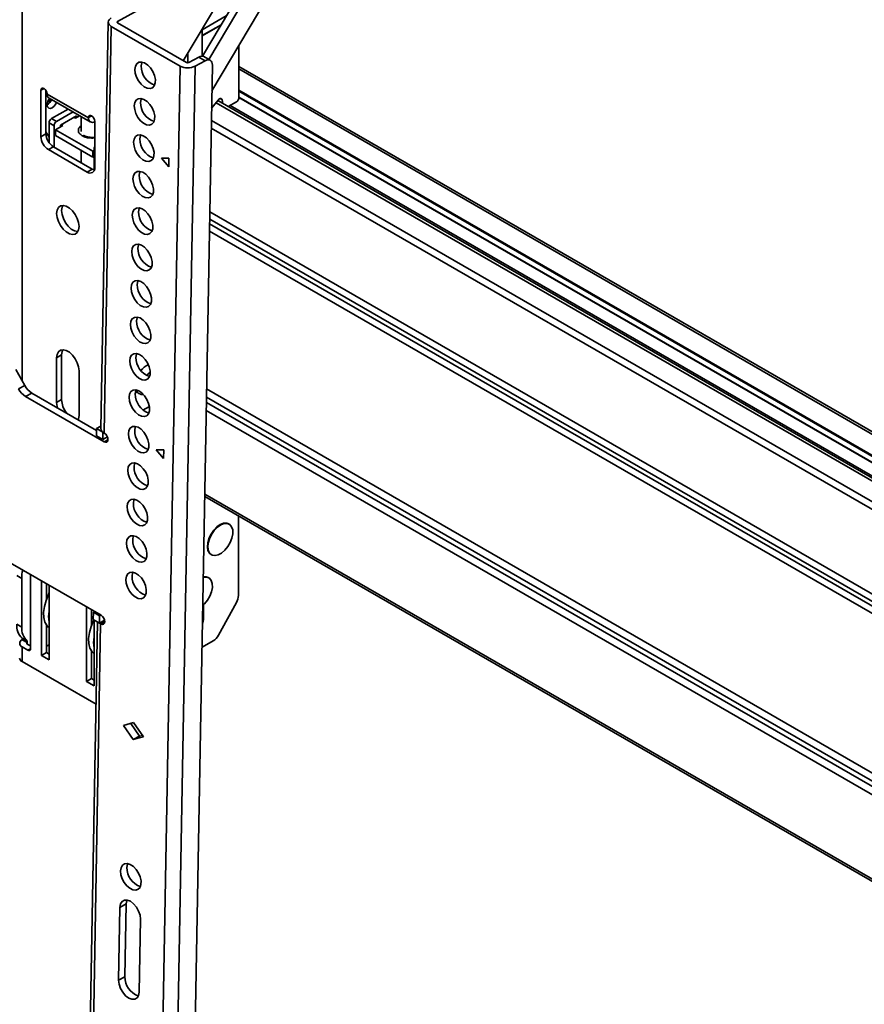
# Model space of a CAD drawing. Units: millimetres. Extents: x 10 to 410, y 10 to 268.
# Drawn here: x 42 to 48, y 200 to 207 of the extents above; entities that cross this region are included whole.
import ezdxf

# ---------------------------------------------------------------- set-up
doc = ezdxf.new("R2010")
doc.units = ezdxf.units.MM

msp = doc.modelspace()

# ---------------------------------------------------------------- linework, layer by layer
at = {"color": 8, "linetype": 'Continuous', "lineweight": 35}
for p, q in [((41.6872, 204.2898), (41.6872, 207.3809)), ((42.3614, 206.8333), (42.3612, 206.8234)), ((53.5241, 200.5488), (43.2199, 206.4973)), ((41.8198, 206.347), (41.8419, 206.3597)), ((43.1002, 206.28), (43.0861, 206.2882)), ((43.2199, 206.3484), (53.3952, 200.4743)), ((43.2199, 206.3402), (53.3881, 200.4702)), ((53.351, 200.4488), (43.2199, 206.2974)), ((53.6067, 200.1692), (43.058, 206.2589)), ((43.1571, 206.2387), (53.2769, 200.3967)), ((42.1778, 206.1658), (42.1557, 206.1531)), ((53.6031, 199.9706), (43.0241, 206.0778)), ((53.6041, 200.0258), (43.0251, 206.133)), ((42.1999, 205.9296), (42.1955, 205.9322)), ((53.5926, 199.3788), (43.0135, 205.4859)), ((43.012, 205.4025), (53.5911, 199.2953)), ((43.0126, 205.4335), (53.5916, 199.3264)), ((53.5901, 199.243), (43.0111, 205.3501)), ((42.9911, 204.2332), (53.5702, 198.126)), ((53.5685, 198.0314), (42.9895, 204.1386)), ((53.5692, 198.0687), (42.9901, 204.1758)), ((53.5675, 197.9741), (42.9884, 204.0812)), ((42.2665, 203.8592), (42.2936, 203.8742)), ((53.5569, 197.3822), (42.9779, 203.4894)), ((41.8773, 202.7761), (41.8734, 202.7783)), ((42.1955, 202.5924), (42.1916, 202.5946)), ((42.9689, 202.6025), (42.9621, 202.6065)), ((42.2435, 202.5704), (42.2706, 202.5853)), ((41.7226, 202.4388), (41.7226, 202.4286)), ((41.7279, 202.3847), (41.7456, 202.3949))]:
    msp.add_line(p, q, dxfattribs=at)
at = {"color": 7, "linetype": 'Continuous', "lineweight": 35}
for p, q in [((43.047, 207.2126), (42.3614, 206.8333)), ((42.826, 206.5551), (43.1743, 207.1419)), ((43.0288, 206.3424), (43.5067, 207.1476)), ((42.9608, 206.5881), (43.2574, 207.0877)), ((43.3015, 207.0621), (43.0065, 206.5649)), ((42.96, 206.7746), (43.1297, 206.8726)), ((42.2953, 206.8295), (42.2439, 203.9528)), ((42.3172, 206.7988), (42.2659, 203.9221)), ((42.3172, 206.7988), (42.8034, 206.5182)), ((42.8476, 206.5427), (42.3614, 206.8233)), ((42.96, 206.7338), (43.0928, 206.8105)), ((42.96, 206.7318), (43.091, 206.8074)), ((42.96, 206.7809), (42.96, 206.5881)), ((43.2199, 206.2953), (43.2199, 206.6643)), ((42.8575, 206.6081), (42.8575, 206.5405)), ((42.8652, 206.5424), (42.9359, 206.5815)), ((42.9359, 206.5815), (42.9801, 206.556)), ((43.0165, 206.5591), (42.9723, 206.5846)), ((42.6395, 197.3416), (42.8034, 206.5182)), ((42.7455, 197.3403), (42.9094, 206.5169)), ((42.8704, 197.4706), (43.032, 206.5235)), ((42.9801, 206.556), (42.9094, 206.5169)), ((53.5388, 200.5572), (43.2199, 206.5142)), ((41.8198, 206.0183), (41.8198, 206.347)), ((41.8552, 206.347), (41.8552, 206.0387)), ((41.864, 206.3194), (41.864, 206.3215)), ((42.1557, 206.151), (41.864, 206.3194)), ((41.8769, 206.2908), (42.1686, 206.1224)), ((43.2199, 206.2957), (53.3495, 200.448)), ((41.8949, 206.1465), (42.0109, 206.2135)), ((43.074, 206.2788), (43.0266, 206.2199)), ((53.6071, 200.1904), (43.0697, 206.2735)), ((43.105, 206.2531), (43.1002, 206.28)), ((43.2022, 206.2647), (43.1436, 206.2308)), ((41.9303, 206.1261), (41.8949, 206.1465)), ((42.0463, 206.193), (41.9303, 206.1261)), ((42.0717, 206.1669), (41.9568, 206.1006)), ((42.0523, 206.1557), (42.0629, 206.1496)), ((42.0629, 206.1496), (42.0922, 206.1665)), ((42.0717, 206.1547), (42.0717, 206.1669)), ((42.1028, 206.1604), (42.1028, 206.0559)), ((42.1557, 206.1531), (42.1557, 206.151)), ((41.9126, 206.0955), (41.8773, 206.1159)), ((41.8773, 205.9762), (41.8773, 206.1159)), ((41.9126, 205.9443), (41.9126, 206.0955)), ((41.9215, 206.0679), (41.9745, 206.0985)), ((41.9568, 206.1006), (41.9568, 206.0883)), ((41.9745, 206.0985), (41.9639, 206.1047)), ((42.1999, 206.1276), (42.1999, 205.7989)), ((41.8198, 206.0183), (41.8552, 206.0387)), ((41.8552, 206.053), (41.8773, 206.0149)), ((42.1866, 205.9148), (41.9215, 206.0679)), ((41.9215, 206.0679), (41.9215, 206.0271)), ((42.1866, 205.874), (41.9215, 206.0271)), ((41.8728, 205.9265), (41.9082, 205.9469)), ((41.9082, 205.9469), (42.1822, 205.7887)), ((42.1955, 205.9322), (42.1955, 205.783)), ((42.1468, 205.7683), (41.8728, 205.9265)), ((42.1028, 205.9224), (42.1028, 205.8345)), ((42.1955, 205.9199), (42.1866, 205.9148)), ((42.1866, 205.9148), (42.1866, 205.874)), ((42.1955, 205.8791), (42.1866, 205.874)), ((42.6712, 205.8653), (42.7247, 205.8656)), ((42.7236, 205.8038), (42.6712, 205.8653)), ((42.7247, 205.8656), (42.7236, 205.8038)), ((42.1468, 205.7683), (42.1822, 205.7887)), ((41.9303, 204.4541), (41.9656, 204.4745)), ((41.9656, 204.4745), (41.9656, 204.1581)), ((41.9303, 204.1377), (41.9303, 204.4541)), ((41.7053, 204.2576), (41.642, 204.3703)), ((42.0894, 204.3623), (42.0894, 204.0459)), ((41.6611, 204.2331), (41.7053, 204.2576)), ((41.7549, 204.2046), (41.7107, 204.1801)), ((42.2126, 203.9403), (41.7549, 204.2046)), ((42.4996, 204.2125), (42.4873, 204.2057)), ((41.7107, 204.1801), (42.2665, 203.8592)), ((41.9303, 204.1377), (41.9656, 204.1581)), ((42.541, 204.0843), (42.5863, 204.1094)), ((42.2119, 203.9012), (42.2128, 203.9527)), ((42.2128, 203.9527), (42.2442, 203.9701)), ((42.2128, 203.9527), (42.257, 203.9272)), ((42.2561, 203.8757), (42.257, 203.9272)), ((42.257, 203.9272), (42.2578, 203.9276)), ((42.2659, 203.9221), (42.2676, 203.9211)), ((42.2119, 203.9012), (42.2561, 203.8757)), ((42.2896, 203.8942), (42.2561, 203.8757)), ((42.6343, 203.8032), (42.6879, 203.8035)), ((42.6868, 203.7416), (42.6343, 203.8032)), ((42.6879, 203.8035), (42.6868, 203.7416)), ((42.9775, 203.4676), (42.9878, 203.4667)), ((42.9776, 203.4726), (53.5566, 197.3655)), ((43.2163, 202.7722), (43.2163, 203.3348)), ((43.1507, 203.2768), (43.1472, 203.2788)), ((42.2446, 202.6322), (41.4474, 203.0925)), ((43.0222, 203.0623), (43.0257, 203.0602)), ((41.6483, 202.9124), (41.6837, 202.892)), ((41.6837, 202.892), (41.6837, 202.549)), ((41.7456, 202.9203), (41.7456, 202.3949)), ((41.8242, 202.3474), (41.8242, 202.8749)), ((43.0066, 202.8965), (43.0031, 202.8985)), ((41.8596, 202.8545), (41.8596, 202.7465)), ((41.8773, 202.8443), (41.8773, 202.3168)), ((42.1424, 202.1638), (42.1424, 202.6912)), ((42.1778, 202.6708), (42.1778, 202.5628)), ((42.1902, 202.6539), (42.1988, 202.6587)), ((42.1955, 202.6606), (42.1955, 202.6568)), ((42.9689, 202.7046), (42.9689, 202.6025)), ((43.2021, 202.7222), (43.0755, 202.4922)), ((42.1893, 202.6023), (42.1902, 202.6539)), ((42.1893, 202.6023), (42.2335, 202.5768)), ((42.1902, 202.6539), (42.2344, 202.6284)), ((42.1955, 202.5988), (42.1955, 202.1331)), ((42.2335, 202.5768), (42.2344, 202.6284)), ((42.2694, 202.5967), (42.2335, 202.5768)), ((42.2344, 202.6284), (42.243, 202.6332)), ((41.6837, 202.549), (41.6483, 202.5694)), ((41.8596, 202.561), (41.8596, 202.3679)), ((41.8671, 202.5515), (41.8596, 202.5455)), ((42.2195, 202.5849), (42.1314, 197.6529)), ((42.2417, 202.5714), (42.1534, 197.6222)), ((42.2417, 202.5714), (42.2336, 202.5769)), ((42.2435, 202.5704), (42.2417, 202.5714)), ((41.7226, 202.4496), (41.6872, 202.47)), ((41.6872, 202.47), (41.6872, 202.4592)), ((41.7226, 202.4388), (41.6872, 202.4592)), ((41.7226, 202.4388), (41.7226, 202.4496)), ((43.0367, 202.4504), (42.9585, 202.4053)), ((41.6872, 202.3041), (41.6872, 202.4082)), ((41.6872, 202.4082), (41.7279, 202.3847)), ((41.7226, 202.4286), (41.7456, 202.4153)), ((41.8596, 202.4138), (41.8773, 202.424)), ((41.8242, 202.3474), (41.8596, 202.3679)), ((41.8773, 202.3168), (41.8242, 202.3474)), ((41.8596, 202.3679), (41.8773, 202.3577)), ((42.1778, 202.3773), (42.1778, 202.1842)), ((41.6872, 202.3041), (42.2091, 202.0028)), ((42.1424, 202.1638), (42.1778, 202.1842)), ((42.1778, 202.1842), (42.1955, 202.174)), ((42.1955, 202.1331), (42.1424, 202.1638)), ((42.4031, 201.8532), (42.4748, 201.8722)), ((42.4727, 201.7526), (42.4031, 201.8532)), ((42.5169, 201.7771), (42.4547, 201.8669)), ((42.4748, 201.8722), (42.5445, 201.7716)), ((42.4727, 201.7526), (42.5169, 201.7771)), ((42.5445, 201.7716), (42.4727, 201.7526)), ((42.537, 201.7824), (42.5169, 201.7771)), ((42.4225, 200.5899), (42.3783, 200.5654)), ((42.4132, 200.0743), (42.4225, 200.5899)), ((42.3691, 200.0499), (42.3783, 200.5654)), ((42.5232, 200.4817), (42.514, 199.9662)), ((42.4132, 200.0743), (42.3691, 200.0499))]:
    msp.add_line(p, q, dxfattribs=at)
at = {"color": 7, "linetype": 'Continuous', "lineweight": 35, "flags": 128}
for points in [[(42.3172, 206.8588), (42.3079, 206.8525), (42.301, 206.8452), (42.2967, 206.8373), (42.2953, 206.8291), (42.2967, 206.8208), (42.301, 206.8128), (42.3079, 206.8054), (42.3172, 206.7988)], [(42.3614, 206.8233), (42.3599, 206.8244), (42.3587, 206.8256), (42.358, 206.8269), (42.3578, 206.8283), (42.358, 206.8297), (42.3587, 206.831), (42.3599, 206.8322), (42.3614, 206.8333)], [(42.9801, 206.556), (42.9905, 206.5606), (43.0003, 206.5626), (43.0094, 206.5619), (43.0173, 206.5587), (43.0237, 206.5529), (43.0284, 206.5449), (43.0312, 206.535), (43.032, 206.5235)], [(42.4841, 206.4942), (42.4878, 206.5172), (42.4976, 206.5345), (42.5126, 206.5445), (42.5316, 206.5463), (42.5527, 206.5397), (42.5742, 206.5254), (42.5942, 206.5046), (42.6108, 206.4791), (42.6226, 206.4513), (42.6285, 206.4235), (42.6281, 206.3983), (42.6213, 206.3779), (42.6087, 206.3641), (42.5916, 206.3582), (42.5713, 206.3606), (42.5497, 206.3711), (42.5287, 206.3889), (42.5103, 206.4123), (42.4959, 206.4393), (42.4869, 206.4674), (42.4841, 206.4942)], [(42.5283, 206.5186), (42.532, 206.5417), (42.5336, 206.546)], [(41.8198, 206.347), (41.8215, 206.3558), (41.8263, 206.3613), (41.8334, 206.3627), (41.8419, 206.3597), (41.8504, 206.3529), (41.8575, 206.3432), (41.8623, 206.3322), (41.864, 206.3215)], [(41.8619, 206.3336), (41.8614, 206.333), (41.8552, 206.3259)], [(42.4795, 206.2364), (42.4832, 206.2594), (42.493, 206.2767), (42.508, 206.2867), (42.5269, 206.2885), (42.5481, 206.282), (42.5696, 206.2677), (42.5896, 206.2468), (42.6062, 206.2214), (42.618, 206.1935), (42.6239, 206.1658), (42.6235, 206.1406), (42.6167, 206.1202), (42.6041, 206.1064), (42.587, 206.1004), (42.5667, 206.1028), (42.5451, 206.1134), (42.5241, 206.1311), (42.5057, 206.1545), (42.4913, 206.1815), (42.4823, 206.2096), (42.4795, 206.2364)], [(42.5237, 206.2608), (42.5274, 206.2839), (42.529, 206.2882)], [(43.074, 206.2788), (43.0779, 206.283), (43.082, 206.2862), (43.0862, 206.2883), (43.0903, 206.2891), (43.0938, 206.2886), (43.0968, 206.2869), (43.099, 206.2839), (43.1002, 206.28)], [(41.9295, 206.2604), (41.9244, 206.2498), (41.9129, 206.2344), (41.8994, 206.2234), (41.8858, 206.2187), (41.8744, 206.221), (41.8667, 206.2298), (41.864, 206.2439)], [(42.1557, 206.1531), (42.1574, 206.1619), (42.1622, 206.1674), (42.1693, 206.1688), (42.1778, 206.1658), (42.1862, 206.159), (42.1934, 206.1493), (42.1982, 206.1383), (42.1999, 206.1276)], [(42.4749, 205.9786), (42.4786, 206.0017), (42.4884, 206.019), (42.5034, 206.029), (42.5223, 206.0308), (42.5435, 206.0242), (42.565, 206.0099), (42.585, 205.9891), (42.6016, 205.9636), (42.6134, 205.9358), (42.6193, 205.908), (42.6189, 205.8828), (42.6121, 205.8624), (42.5995, 205.8486), (42.5824, 205.8426), (42.5621, 205.845), (42.5405, 205.8556), (42.5195, 205.8733), (42.501, 205.8968), (42.4867, 205.9237), (42.4777, 205.9518), (42.4749, 205.9786)], [(42.5191, 206.0031), (42.5228, 206.0261), (42.5244, 206.0305)], [(42.1822, 205.7887), (42.1925, 205.7839), (42.1976, 205.7824)], [(42.4703, 205.7208), (42.474, 205.7439), (42.4838, 205.7612), (42.4988, 205.7712), (42.5177, 205.773), (42.5389, 205.7664), (42.5604, 205.7521), (42.5804, 205.7313), (42.597, 205.7058), (42.6088, 205.678), (42.6147, 205.6502), (42.6143, 205.625), (42.6075, 205.6046), (42.5949, 205.5908), (42.5777, 205.5849), (42.5575, 205.5873), (42.5359, 205.5978), (42.5149, 205.6156), (42.4964, 205.639), (42.4821, 205.6659), (42.4731, 205.6941), (42.4703, 205.7208)], [(42.5145, 205.7453), (42.5182, 205.7683), (42.5198, 205.7727)], [(41.9303, 205.4748), (41.9335, 205.4988), (41.9429, 205.5172), (41.9577, 205.5284), (41.9768, 205.5315), (41.9985, 205.5263), (42.0212, 205.5133), (42.0429, 205.4934), (42.0619, 205.4682), (42.0768, 205.4399), (42.0862, 205.4107), (42.0894, 205.383), (42.0862, 205.3589), (42.0768, 205.3406), (42.0619, 205.3294), (42.0429, 205.3263), (42.0212, 205.3314), (41.9985, 205.3445), (41.9768, 205.3644), (41.9577, 205.3895), (41.9429, 205.4179), (41.9335, 205.4471), (41.9303, 205.4748)], [(41.9741, 205.5316), (41.9689, 205.5192), (41.9656, 205.4952)], [(42.4657, 205.4631), (42.4694, 205.4861), (42.4792, 205.5034), (42.4942, 205.5134), (42.5131, 205.5152), (42.5343, 205.5087), (42.5558, 205.4943), (42.5758, 205.4735), (42.5924, 205.4481), (42.6042, 205.4202), (42.6101, 205.3925), (42.6097, 205.3673), (42.6029, 205.3468), (42.5903, 205.333), (42.5731, 205.3271), (42.5529, 205.3295), (42.5313, 205.34), (42.5103, 205.3578), (42.4918, 205.3812), (42.4775, 205.4082), (42.4685, 205.4363), (42.4657, 205.4631)], [(42.5099, 205.4875), (42.5136, 205.5106), (42.5152, 205.5149)], [(41.9656, 205.4952), (41.9689, 205.4675), (41.9783, 205.4383), (41.9931, 205.4099), (42.0121, 205.3848), (42.0339, 205.3649), (42.0565, 205.3518), (42.0782, 205.3467), (42.0809, 205.3466)], [(42.4611, 205.2053), (42.4648, 205.2284), (42.4746, 205.2457), (42.4896, 205.2556), (42.5085, 205.2574), (42.5297, 205.2509), (42.5512, 205.2366), (42.5712, 205.2158), (42.5878, 205.1903), (42.5996, 205.1624), (42.6055, 205.1347), (42.6051, 205.1095), (42.5983, 205.0891), (42.5857, 205.0753), (42.5685, 205.0693), (42.5483, 205.0717), (42.5267, 205.0823), (42.5057, 205.1), (42.4872, 205.1234), (42.4729, 205.1504), (42.4639, 205.1785), (42.4611, 205.2053)], [(42.5053, 205.2297), (42.509, 205.2528), (42.5106, 205.2572)], [(42.4565, 204.9475), (42.4602, 204.9706), (42.47, 204.9879), (42.485, 204.9979), (42.5039, 204.9997), (42.5251, 204.9931), (42.5466, 204.9788), (42.5666, 204.958), (42.5832, 204.9325), (42.595, 204.9047), (42.6009, 204.8769), (42.6004, 204.8517), (42.5937, 204.8313), (42.5811, 204.8175), (42.5639, 204.8115), (42.5437, 204.8139), (42.5221, 204.8245), (42.5011, 204.8423), (42.4826, 204.8657), (42.4683, 204.8926), (42.4593, 204.9207), (42.4565, 204.9475)], [(42.5007, 204.972), (42.5044, 204.995), (42.506, 204.9994)], [(42.4519, 204.6898), (42.4556, 204.7128), (42.4654, 204.7301), (42.4804, 204.7401), (42.4993, 204.7419), (42.5205, 204.7354), (42.542, 204.721), (42.5619, 204.7002), (42.5786, 204.6747), (42.5904, 204.6469), (42.5963, 204.6191), (42.5958, 204.5939), (42.589, 204.5735), (42.5765, 204.5597), (42.5593, 204.5538), (42.5391, 204.5562), (42.5175, 204.5667), (42.4965, 204.5845), (42.478, 204.6079), (42.4637, 204.6349), (42.4547, 204.663), (42.4519, 204.6898)], [(42.4961, 204.7142), (42.4998, 204.7373), (42.5014, 204.7416)], [(41.9303, 204.4541), (41.9335, 204.4782), (41.9429, 204.4965), (41.9577, 204.5077), (41.9768, 204.5108), (41.9985, 204.5057), (42.0212, 204.4926), (42.0429, 204.4727), (42.0619, 204.4476), (42.0768, 204.4192), (42.0862, 204.39), (42.0894, 204.3623)], [(41.9741, 204.5109), (41.9689, 204.4986), (41.9656, 204.4745)], [(42.4473, 204.432), (42.451, 204.455), (42.4608, 204.4723), (42.4758, 204.4823), (42.4947, 204.4841), (42.5159, 204.4776), (42.5374, 204.4633), (42.5573, 204.4424), (42.574, 204.417), (42.5858, 204.3891), (42.5917, 204.3614), (42.5912, 204.3362), (42.5844, 204.3158), (42.5719, 204.302), (42.5547, 204.296), (42.5345, 204.2984), (42.5129, 204.309), (42.4919, 204.3267), (42.4734, 204.3501), (42.4591, 204.3771), (42.4501, 204.4052), (42.4473, 204.432)], [(42.4915, 204.4564), (42.4952, 204.4795), (42.4968, 204.4838)], [(42.4427, 204.1742), (42.4464, 204.1973), (42.4562, 204.2146), (42.4712, 204.2246), (42.4901, 204.2264), (42.5113, 204.2198), (42.5328, 204.2055), (42.5527, 204.1847), (42.5694, 204.1592), (42.5812, 204.1314), (42.5871, 204.1036), (42.5866, 204.0784), (42.5798, 204.058), (42.5673, 204.0442), (42.5501, 204.0382), (42.5299, 204.0406), (42.5083, 204.0512), (42.4873, 204.069), (42.4688, 204.0924), (42.4545, 204.1193), (42.4455, 204.1474), (42.4427, 204.1742)], [(42.4869, 204.1987), (42.4906, 204.2217), (42.4922, 204.226)], [(41.9361, 204.0999), (41.9335, 204.11), (41.9303, 204.1377)], [(42.0894, 204.0459), (42.0862, 204.0219), (42.0836, 204.0148)], [(42.2676, 203.9211), (42.2777, 203.9129), (42.2862, 203.9012), (42.2918, 203.8879), (42.2936, 203.8749), (42.2914, 203.8642), (42.2854, 203.8575), (42.2767, 203.8557), (42.2665, 203.8592)], [(42.4381, 203.9164), (42.4418, 203.9395), (42.4516, 203.9568), (42.4666, 203.9668), (42.4855, 203.9686), (42.5067, 203.962), (42.5282, 203.9477), (42.5481, 203.9269), (42.5647, 203.9014), (42.5765, 203.8736), (42.5825, 203.8458), (42.582, 203.8206), (42.5752, 203.8002), (42.5627, 203.7864), (42.5455, 203.7805), (42.5252, 203.7829), (42.5037, 203.7934), (42.4827, 203.8112), (42.4642, 203.8346), (42.4499, 203.8615), (42.4409, 203.8897), (42.4381, 203.9164)], [(42.4823, 203.9409), (42.486, 203.9639), (42.4876, 203.9683)], [(42.4335, 203.6587), (42.4372, 203.6817), (42.447, 203.699), (42.462, 203.709), (42.4809, 203.7108), (42.5021, 203.7043), (42.5236, 203.6899), (42.5435, 203.6691), (42.5601, 203.6437), (42.5719, 203.6158), (42.5779, 203.5881), (42.5774, 203.5629), (42.5706, 203.5424), (42.5581, 203.5286), (42.5409, 203.5227), (42.5206, 203.5251), (42.4991, 203.5356), (42.4781, 203.5534), (42.4596, 203.5768), (42.4453, 203.6038), (42.4363, 203.6319), (42.4335, 203.6587)], [(42.4777, 203.6831), (42.4814, 203.7062), (42.483, 203.7105)], [(42.4289, 203.4009), (42.4326, 203.424), (42.4424, 203.4413), (42.4574, 203.4512), (42.4763, 203.453), (42.4975, 203.4465), (42.519, 203.4322), (42.5389, 203.4114), (42.5555, 203.3859), (42.5673, 203.358), (42.5733, 203.3303), (42.5728, 203.3051), (42.566, 203.2847), (42.5535, 203.2709), (42.5363, 203.2649), (42.516, 203.2673), (42.4945, 203.2779), (42.4735, 203.2956), (42.455, 203.319), (42.4406, 203.346), (42.4317, 203.3741), (42.4289, 203.4009)], [(42.4731, 203.4253), (42.4768, 203.4484), (42.4784, 203.4528)], [(43.0111, 203.1739), (43.0256, 203.2044), (43.0448, 203.2323), (43.0671, 203.2555), (43.0911, 203.2722), (43.1148, 203.2812), (43.1366, 203.2819), (43.1547, 203.2741), (43.168, 203.2585), (43.1753, 203.2363), (43.1761, 203.209), (43.1705, 203.1787), (43.1587, 203.1477), (43.1417, 203.1182), (43.1208, 203.0924), (43.0974, 203.0723), (43.0733, 203.0593), (43.0504, 203.0544), (43.0302, 203.058), (43.0144, 203.0698), (43.004, 203.0889), (42.9999, 203.1139), (43.0023, 203.1429), (43.0111, 203.1739)], [(43.1472, 203.2788), (43.133, 203.2839), (43.1113, 203.2832), (43.0875, 203.2742), (43.0636, 203.2575), (43.0412, 203.2343), (43.0221, 203.2065), (43.0076, 203.1759)], [(42.4243, 203.1431), (42.428, 203.1662), (42.4377, 203.1835), (42.4528, 203.1935), (42.4717, 203.1953), (42.4929, 203.1887), (42.5144, 203.1744), (42.5343, 203.1536), (42.5509, 203.1281), (42.5627, 203.1003), (42.5687, 203.0725), (42.5682, 203.0473), (42.5614, 203.0269), (42.5489, 203.0131), (42.5317, 203.0071), (42.5114, 203.0095), (42.4899, 203.0201), (42.4689, 203.0379), (42.4504, 203.0613), (42.436, 203.0882), (42.4271, 203.1163), (42.4243, 203.1431)], [(42.4685, 203.1676), (42.4722, 203.1906), (42.4738, 203.195)], [(43.0076, 203.1759), (42.9988, 203.145), (42.9963, 203.1159), (43.0005, 203.0909), (43.0108, 203.0718), (43.0222, 203.0623)], [(42.4197, 202.8854), (42.4234, 202.9084), (42.4331, 202.9257), (42.4482, 202.9357), (42.4671, 202.9375), (42.4883, 202.931), (42.5098, 202.9166), (42.5297, 202.8958), (42.5463, 202.8703), (42.5581, 202.8425), (42.5641, 202.8147), (42.5636, 202.7895), (42.5568, 202.7691), (42.5443, 202.7553), (42.5271, 202.7494), (42.5068, 202.7518), (42.4853, 202.7623), (42.4643, 202.7801), (42.4458, 202.8035), (42.4314, 202.8305), (42.4225, 202.8586), (42.4197, 202.8854)], [(42.4639, 202.9098), (42.4675, 202.9329), (42.4692, 202.9372)], [(42.9673, 202.9001), (42.9707, 202.9009), (42.9925, 202.9016), (43.0106, 202.8938), (43.0239, 202.8783), (43.0312, 202.856), (43.032, 202.8287), (43.0264, 202.7984), (43.0146, 202.7674), (42.9976, 202.7379), (42.9767, 202.7121), (42.9638, 202.7001)], [(43.0031, 202.8985), (42.9889, 202.9036), (42.9674, 202.903)], [(41.8773, 202.5421), (41.8626, 202.5568), (41.8482, 202.5829), (41.8401, 202.6152), (41.8386, 202.6525), (41.8439, 202.6933), (41.8557, 202.7358), (41.8734, 202.7783)], [(42.1916, 202.5946), (42.1739, 202.5521), (42.1621, 202.5096), (42.1568, 202.4688), (42.1583, 202.4315), (42.1664, 202.3992), (42.1808, 202.3731), (42.1955, 202.3584)], [(42.2446, 202.6322), (42.2547, 202.624), (42.2632, 202.6124), (42.2688, 202.599), (42.2706, 202.586), (42.2684, 202.5753), (42.2624, 202.5686), (42.2537, 202.5669), (42.2435, 202.5704)], [(42.9689, 202.6025), (42.9653, 202.5794), (42.9614, 202.5686)], [(42.3829, 200.8232), (42.3865, 200.8462), (42.3963, 200.8635), (42.4113, 200.8735), (42.4303, 200.8753), (42.4514, 200.8688), (42.4729, 200.8545), (42.4929, 200.8336), (42.5095, 200.8082), (42.5213, 200.7803), (42.5272, 200.7526), (42.5268, 200.7274), (42.52, 200.707), (42.5075, 200.6932), (42.4903, 200.6872), (42.47, 200.6896), (42.4484, 200.7002), (42.4275, 200.7179), (42.409, 200.7413), (42.3946, 200.7683), (42.3856, 200.7964), (42.3829, 200.8232)], [(42.4271, 200.8476), (42.4307, 200.8707), (42.4324, 200.875)], [(42.3783, 200.5654), (42.3823, 200.5895), (42.393, 200.6071), (42.4094, 200.6166), (42.4298, 200.6169), (42.4523, 200.6081), (42.4746, 200.5911), (42.4946, 200.5674), (42.5103, 200.5394), (42.5201, 200.5099), (42.5232, 200.4817)], [(42.4225, 200.5899), (42.4265, 200.6139), (42.4278, 200.6173)], [(42.514, 199.9662), (42.51, 199.9421), (42.4993, 199.9245), (42.4829, 199.915), (42.4625, 199.9147), (42.44, 199.9235), (42.4177, 199.9405), (42.3977, 199.9642), (42.382, 199.9922), (42.3721, 200.0217), (42.3691, 200.0499)]]:
    msp.add_lwpolyline(points, dxfattribs=at)
at = {"color": 7, "linetype": 'Continuous', "lineweight": 35}
for centre, radius, start, end in [((42.9568, 206.5511), 0.0369, 65.22554, 124.47653), ((42.6694, 206.5165), 0.141, 179.15955, 251.15468), ((42.8577, 206.6223), 0.1174, 242.45905, 296.15529), ((42.8566, 206.56), 0.0196, 242.45905, 296.15529), ((41.8937, 206.3156), 0.03, 172.74417, 235.94365), ((41.9414, 206.24), 0.0775, 141.27105, 177.1564), ((41.822, 206.3089), 0.0775, 302.84251, 338.73514), ((41.8089, 206.3165), 0.0823, 313.50512, 338.22981), ((43.1815, 206.2971), 0.0384, 302.60548, 357.39452), ((42.6647, 206.2588), 0.141, 179.15955, 251.15468), ((41.9156, 206.1141), 0.0384, 122.60548, 177.39452), ((42.1826, 206.1467), 0.0273, 170.78596, 309.20329), ((41.951, 206.0937), 0.0384, 122.60548, 177.39452), ((41.9349, 206.0236), 0.1153, 182.60548, 237.39452), ((41.9703, 206.044), 0.1153, 182.60548, 237.39452), ((42.6601, 206.001), 0.141, 179.15955, 251.15468), ((42.231, 205.931), 0.0356, 151.08748, 178.12889), ((42.1675, 205.7937), 0.0328, 230.79671, 9.21404), ((42.6555, 205.7432), 0.141, 179.15955, 251.15468), ((42.6514, 205.4856), 0.1415, 179.23536, 250.59405), ((42.6463, 205.2277), 0.141, 179.15955, 251.15468), ((42.6417, 204.9699), 0.141, 179.15955, 251.15468), ((42.6371, 204.7121), 0.141, 179.15955, 251.15468), ((42.6325, 204.4544), 0.141, 179.15955, 251.15468), ((42.6434, 204.2769), 0.144, 116.40656, 143.97113), ((41.7853, 204.2995), 0.1408, 208.1323, 238.00932), ((41.8295, 204.324), 0.1408, 208.1323, 238.00932), ((42.6279, 204.1966), 0.141, 179.15955, 251.15468), ((42.5371, 204.2423), 0.0478, 199.81318, 237.4038), ((42.1378, 204.1663), 0.1724, 182.6985, 216.67014), ((42.2803, 203.9557), 0.0366, 184.54996, 246.66863), ((42.6233, 203.9388), 0.141, 179.15955, 251.15468), ((42.6187, 203.681), 0.141, 179.15955, 251.15468), ((42.6141, 203.4233), 0.141, 179.15955, 251.15468), ((42.6095, 203.1655), 0.141, 179.15955, 251.15468), ((41.9523, 202.8896), 0.2687, 166.5972, 179.48844), ((42.6049, 202.9077), 0.141, 179.15955, 251.15468), ((41.8426, 202.7941), 0.0346, 332.81442, 358.4133), ((43.1094, 202.7756), 0.107, 330.03332, 358.15203), ((42.0847, 202.6231), 0.211, 169.36524, 190.63476), ((42.155, 202.6126), 0.0409, 333.7874, 341.65491), ((41.7702, 202.5598), 0.1223, 175.48661, 227.24361), ((41.8056, 202.5394), 0.1223, 175.48661, 227.24361), ((41.6969, 202.4337), 0.0273, 110.78342, 249.21658), ((42.4029, 202.4394), 0.211, 169.36524, 190.63476), ((42.9786, 202.5431), 0.1094, 302.06028, 332.3128), ((41.7245, 202.4337), 0.00546, 110.78342, 249.21658), ((41.7348, 202.3932), 0.0109, 230.79671, 9.21404), ((41.7002, 202.3327), 0.0314, 185.6948, 245.62534), ((42.5681, 200.8456), 0.141, 179.15955, 251.15468), ((42.5532, 200.0715), 0.14, 178.84124, 251.47299)]:
    msp.add_arc(centre, radius, start, end, dxfattribs=at)
at = {"color": 8, "linetype": 'Continuous', "lineweight": 35}
for points, knots in [([(42.1028, 206.0937), (42.0987, 206.0907), (42.0907, 206.0848), (42.0855, 206.0739), (42.0833, 206.0628), (42.0854, 206.0517), (42.0926, 206.0381), (42.104, 206.0299), (42.1115, 206.0245)], [0, 0, 0, 0, 0.149657, 0.293781, 0.440963, 0.588146, 0.73227, 1, 1, 1, 1]), ([(42.1115, 206.0245), (42.1207, 206.0202), (42.1349, 206.0136), (42.1586, 206.0094), (42.1777, 206.0084), (42.1918, 206.0088), (42.1989, 206.0102), (42.1999, 206.0104)], [0, 0, 0, 0, 0.367105, 0.564724, 0.766537, 0.96835, 1, 1, 1, 1]), ([(42.5684, 204.3286), (42.5696, 204.3305), (42.5739, 204.337), (42.582, 204.3446), (42.5886, 204.3494), (42.5913, 204.3513)], [0, 0, 0, 0, 0.194348, 0.669052, 1, 1, 1, 1])]:
    msp.add_open_spline(points, degree=3, knots=knots, dxfattribs=at)
at = {"color": 7, "linetype": 'Continuous', "lineweight": 35}
for points, knots in [([(42.1778, 206.0133), (42.1695, 206.0137), (42.1581, 206.0143), (42.1431, 206.0177), (42.1323, 206.0214), (42.1238, 206.0255), (42.1207, 206.028), (42.1199, 206.0286)], [0, 0, 0, 0, 0.354866, 0.49039, 0.708009, 0.921243, 1, 1, 1, 1]), ([(42.1999, 206.0151), (42.1997, 206.0151), (42.1929, 206.0136), (42.1852, 206.0134), (42.1778, 206.0133)], [0, 0, 0, 0, 0.023883, 1, 1, 1, 1]), ([(42.5113, 204.2024), (42.5119, 204.202), (42.5185, 204.1967), (42.5305, 204.1933), (42.5412, 204.1937), (42.5444, 204.1938)], [0, 0, 0, 0, 0.067678, 0.727375, 1, 1, 1, 1])]:
    msp.add_open_spline(points, degree=3, knots=knots, dxfattribs=at)

doc.saveas('drawing.dxf')
